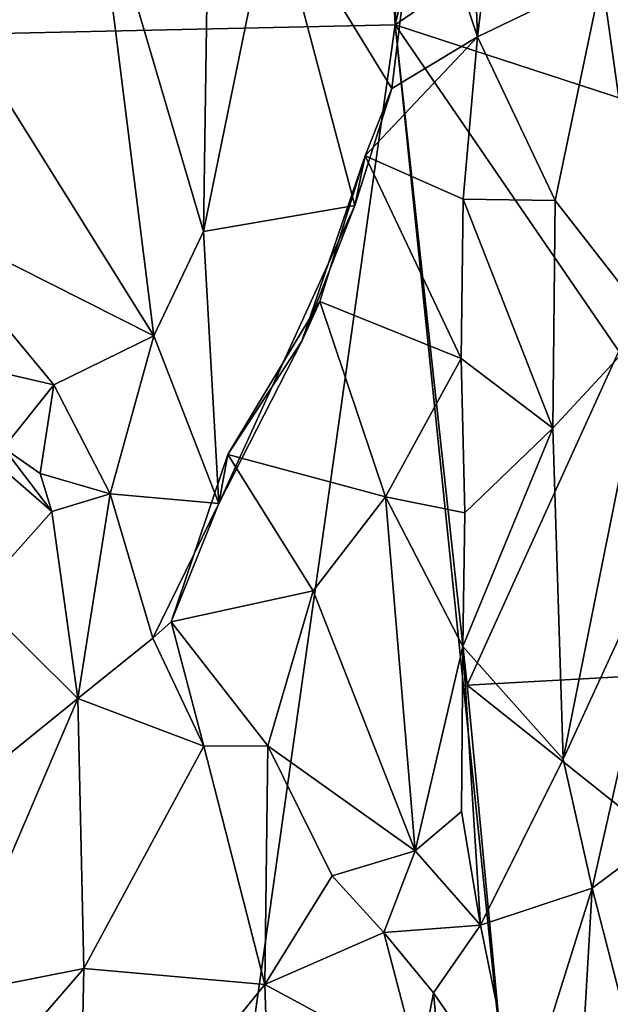
# Model space of a CAD drawing. Extents: x -16.96 to -13.35, y -6.21 to 1.84.
# Drawn here: x -14.73 to -14.28, y -3.46 to -2.71 of the extents above; entities that cross this region are included whole.
import ezdxf

# ---------------------------------------------------------------- set-up
doc = ezdxf.new("R2010")
doc.units = 0
doc.header["$MEASUREMENT"] = 0
doc.layers.add('1', color=7, linetype='CONTINUOUS')

msp = doc.modelspace()

# ---------------------------------------------------------------- linework, layer by layer
at = {"layer": '1'}
for points in [[(-14.5137, -1.320069, -12.044707), (-16.084772, -0.327235, -12.03487), (-16.196383, -2.749935, -12.04023)], [(-14.443598, -2.711554, -12.042998), (-14.5137, -1.320069, -12.044707), (-16.196383, -2.749935, -12.04023)], [(-14.423515, -1.90711, -12.043703), (-14.5137, -1.320069, -12.044707), (-14.443598, -2.711554, -12.042998)], [(-14.359343, -2.369461, -12.043035), (-14.423515, -1.90711, -12.043703), (-14.443598, -2.711554, -12.042998)], [(-14.262423, -2.586983, -12.042478), (-14.359343, -2.369461, -12.043035), (-14.443598, -2.711554, -12.042998)], [(-14.583786, -2.451327, -18.987421), (-14.589859, -2.868995, -18.831573), (-14.673288, -2.58603, -18.996038)], [(-14.537121, -2.611726, -18.886835), (-14.589859, -2.868995, -18.831573), (-14.583786, -2.451327, -18.987421)], [(-14.386929, -2.552531, -18.724243), (-14.3808, -2.720708, -18.62009), (-14.424952, -2.588084, -18.742224)], [(-14.386929, -2.552531, -18.724243), (-14.367561, -2.611749, -18.663275), (-14.3808, -2.720708, -18.62009)], [(-14.673288, -2.58603, -18.996038), (-14.627684, -2.948595, -18.824646), (-14.789085, -2.690775, -18.97896)], [(-14.627684, -2.948595, -18.824646), (-14.673288, -2.58603, -18.996038), (-14.589859, -2.868995, -18.831573)], [(-14.424952, -2.588084, -18.742224), (-14.446243, -2.760134, -18.700064), (-14.537121, -2.611726, -18.886835)], [(-14.446243, -2.760134, -18.700064), (-14.424952, -2.588084, -18.742224), (-14.3808, -2.720708, -18.62009)], [(-14.185431, -2.795723, -12.042125), (-14.262423, -2.586983, -12.042478), (-14.443598, -2.711554, -12.042998)], [(-14.589859, -2.868995, -18.831573), (-14.537121, -2.611726, -18.886835), (-14.474348, -2.849305, -18.717934)], [(-14.537121, -2.611726, -18.886835), (-14.446243, -2.760134, -18.700064), (-14.474348, -2.849305, -18.717934)], [(-14.285843, -2.675032, -18.663313), (-14.3808, -2.720708, -18.62009), (-14.367561, -2.611749, -18.663275)], [(-14.3808, -2.720708, -18.62009), (-14.285843, -2.675032, -18.663313), (-14.32151, -2.845348, -18.614716)], [(-14.285843, -2.675032, -18.663313), (-14.248816, -2.938622, -18.598389), (-14.32151, -2.845348, -18.614716)], [(-14.2136, -2.672856, -18.652374), (-14.248816, -2.938622, -18.598389), (-14.285843, -2.675032, -18.663313)], [(-14.811945, -2.855794, -18.907625), (-14.789085, -2.690775, -18.97896), (-14.627684, -2.948595, -18.824646)], [(-14.671715, -4.321981, -12.042569), (-14.443598, -2.711554, -12.042998), (-16.196383, -2.749935, -12.04023)], [(-14.357529, -3.545418, -12.042359), (-14.443598, -2.711554, -12.042998), (-14.671715, -4.321981, -12.042569)], [(-14.388716, -3.214929, -12.042651), (-14.443598, -2.711554, -12.042998), (-14.357529, -3.545418, -12.042359)], [(-14.273094, -2.960314, -12.04242), (-14.443598, -2.711554, -12.042998), (-14.388716, -3.214929, -12.042651)], [(-14.443598, -2.711554, -12.042998), (-14.273094, -2.960314, -12.04242), (-14.185431, -2.795723, -12.042125)], [(-14.446243, -2.760134, -18.700064), (-14.3808, -2.720708, -18.62009), (-14.466557, -2.811263, -18.607309)], [(-14.3808, -2.720708, -18.62009), (-14.39163, -2.844462, -18.56596), (-14.466557, -2.811263, -18.607309)], [(-14.39163, -2.844462, -18.56596), (-14.3808, -2.720708, -18.62009), (-14.32151, -2.845348, -18.614716)], [(-16.025005, -3.801974, -12.041058), (-14.671715, -4.321981, -12.042569), (-16.196383, -2.749935, -12.04023)], [(-14.466557, -2.811263, -18.607309), (-14.474348, -2.849305, -18.717934), (-14.446243, -2.760134, -18.700064)], [(-14.501223, -2.92236, -18.614796), (-14.514862, -2.952594, -18.690519), (-14.466557, -2.811263, -18.607309)], [(-14.474348, -2.849305, -18.717934), (-14.466557, -2.811263, -18.607309), (-14.514862, -2.952594, -18.690519)], [(-14.466557, -2.811263, -18.607309), (-14.393244, -2.965851, -18.524282), (-14.501223, -2.92236, -18.614796)], [(-14.393244, -2.965851, -18.524282), (-14.466557, -2.811263, -18.607309), (-14.39163, -2.844462, -18.56596)], [(-14.323418, -3.019031, -18.552561), (-14.393244, -2.965851, -18.524282), (-14.39163, -2.844462, -18.56596)], [(-14.32151, -2.845348, -18.614716), (-14.323418, -3.019031, -18.552561), (-14.39163, -2.844462, -18.56596)], [(-14.578114, -3.076493, -18.72909), (-14.589859, -2.868995, -18.831573), (-14.474348, -2.849305, -18.717934)], [(-14.578114, -3.076493, -18.72909), (-14.474348, -2.849305, -18.717934), (-14.514862, -2.952594, -18.690519)], [(-14.323418, -3.019031, -18.552561), (-14.32151, -2.845348, -18.614716), (-14.248816, -2.938622, -18.598389)], [(-14.627684, -2.948595, -18.824646), (-14.704111, -2.985902, -18.830477), (-14.811945, -2.855794, -18.907625)], [(-14.752737, -2.974878, -18.851217), (-14.811945, -2.855794, -18.907625), (-14.704111, -2.985902, -18.830477)], [(-14.578114, -3.076493, -18.72909), (-14.627684, -2.948595, -18.824646), (-14.589859, -2.868995, -18.831573)], [(-14.514862, -2.952594, -18.690519), (-14.501223, -2.92236, -18.614796), (-14.571383, -3.039107, -18.634291)], [(-14.501223, -2.92236, -18.614796), (-14.450903, -3.07128, -18.544529), (-14.571383, -3.039107, -18.634291)], [(-14.450903, -3.07128, -18.544529), (-14.501223, -2.92236, -18.614796), (-14.393244, -2.965851, -18.524282)], [(-14.323418, -3.019031, -18.552561), (-14.248816, -2.938622, -18.598389), (-14.315561, -3.271314, -18.476299)], [(-14.248816, -2.938622, -18.598389), (-14.228678, -3.083368, -18.552275), (-14.315561, -3.271314, -18.476299)], [(-14.661022, -3.069, -18.787674), (-14.704111, -2.985902, -18.830477), (-14.627684, -2.948595, -18.824646)], [(-14.661022, -3.069, -18.787674), (-14.627684, -2.948595, -18.824646), (-14.578114, -3.076493, -18.72909)], [(-14.578114, -3.076493, -18.72909), (-14.514862, -2.952594, -18.690519), (-14.571383, -3.039107, -18.634291)], [(-14.025404, -3.195184, -12.041864), (-14.273094, -2.960314, -12.04242), (-14.388716, -3.214929, -12.042651)], [(-14.450903, -3.07128, -18.544529), (-14.393244, -2.965851, -18.524282), (-14.390528, -3.083542, -18.481325)], [(-14.393244, -2.965851, -18.524282), (-14.323418, -3.019031, -18.552561), (-14.390528, -3.083542, -18.481325)], [(-14.826347, -2.977467, -18.927849), (-14.742504, -3.033868, -18.878229), (-14.705463, -3.082425, -18.837185)], [(-14.705463, -3.082425, -18.837185), (-14.763744, -3.147804, -18.84881), (-14.826347, -2.977467, -18.927849)], [(-14.752737, -2.974878, -18.851217), (-14.704111, -2.985902, -18.830477), (-14.742504, -3.033868, -18.878229)], [(-14.704111, -2.985902, -18.830477), (-14.714535, -3.053562, -18.812704), (-14.742504, -3.033868, -18.878229)], [(-14.704111, -2.985902, -18.830477), (-14.661022, -3.069, -18.787674), (-14.714535, -3.053562, -18.812704)], [(-14.390528, -3.083542, -18.481325), (-14.323418, -3.019031, -18.552561), (-14.391933, -3.185326, -18.441027)], [(-14.315561, -3.271314, -18.476299), (-14.391933, -3.185326, -18.441027), (-14.323418, -3.019031, -18.552561)], [(-14.705463, -3.082425, -18.837185), (-14.742504, -3.033868, -18.878229), (-14.714535, -3.053562, -18.812704)], [(-14.614521, -3.16665, -18.638742), (-14.578114, -3.076493, -18.72909), (-14.571383, -3.039107, -18.634291)], [(-14.571383, -3.039107, -18.634291), (-14.506208, -3.143125, -18.576702), (-14.614521, -3.16665, -18.638742)], [(-14.571383, -3.039107, -18.634291), (-14.450903, -3.07128, -18.544529), (-14.506208, -3.143125, -18.576702)], [(-14.661022, -3.069, -18.787674), (-14.705463, -3.082425, -18.837185), (-14.714535, -3.053562, -18.812704)], [(-14.661022, -3.069, -18.787674), (-14.685625, -3.225122, -18.772831), (-14.705463, -3.082425, -18.837185)], [(-14.685625, -3.225122, -18.772831), (-14.661022, -3.069, -18.787674), (-14.62846, -3.179057, -18.725342)], [(-14.62846, -3.179057, -18.725342), (-14.661022, -3.069, -18.787674), (-14.578114, -3.076493, -18.72909)], [(-14.614521, -3.16665, -18.638742), (-14.62846, -3.179057, -18.725342), (-14.578114, -3.076493, -18.72909)], [(-14.450903, -3.07128, -18.544529), (-14.428329, -3.341157, -18.441269), (-14.506208, -3.143125, -18.576702)], [(-14.450903, -3.07128, -18.544529), (-14.391933, -3.185326, -18.441027), (-14.428329, -3.341157, -18.441269)], [(-14.390528, -3.083542, -18.481325), (-14.391933, -3.185326, -18.441027), (-14.450903, -3.07128, -18.544529)], [(-14.685625, -3.225122, -18.772831), (-14.763744, -3.147804, -18.84881), (-14.705463, -3.082425, -18.837185)], [(-14.228678, -3.083368, -18.552275), (-14.293428, -3.36974, -18.453667), (-14.315561, -3.271314, -18.476299)], [(-14.293428, -3.36974, -18.453667), (-14.228678, -3.083368, -18.552275), (-14.226686, -3.320237, -18.463232)], [(-14.614521, -3.16665, -18.638742), (-14.506208, -3.143125, -18.576702), (-14.54085, -3.261257, -18.5784)], [(-14.54085, -3.261257, -18.5784), (-14.506208, -3.143125, -18.576702), (-14.428329, -3.341157, -18.441269)], [(-14.851799, -3.359568, -18.792818), (-14.763744, -3.147804, -18.84881), (-14.685625, -3.225122, -18.772831)], [(-14.62846, -3.179057, -18.725342), (-14.614521, -3.16665, -18.638742), (-14.589603, -3.261371, -18.658966)], [(-14.614521, -3.16665, -18.638742), (-14.54085, -3.261257, -18.5784), (-14.589603, -3.261371, -18.658966)], [(-14.62846, -3.179057, -18.725342), (-14.589603, -3.261371, -18.658966), (-14.685625, -3.225122, -18.772831)], [(-14.428329, -3.341157, -18.441269), (-14.391933, -3.185326, -18.441027), (-14.393099, -3.311326, -18.412716)], [(-14.378525, -3.397964, -18.375731), (-14.393099, -3.311326, -18.412716), (-14.391933, -3.185326, -18.441027)], [(-14.315561, -3.271314, -18.476299), (-14.378525, -3.397964, -18.375731), (-14.391933, -3.185326, -18.441027)], [(-14.025404, -3.195184, -12.041864), (-14.388716, -3.214929, -12.042651), (-14.037395, -3.494681, -12.041495)], [(-14.388716, -3.214929, -12.042651), (-14.357529, -3.545418, -12.042359), (-14.037395, -3.494681, -12.041495)], [(-14.851799, -3.359568, -18.792818), (-14.685625, -3.225122, -18.772831), (-14.782713, -3.450932, -18.724432)], [(-14.681284, -3.430915, -18.660538), (-14.782713, -3.450932, -18.724432), (-14.685625, -3.225122, -18.772831)], [(-14.685625, -3.225122, -18.772831), (-14.589603, -3.261371, -18.658966), (-14.681284, -3.430915, -18.660538)], [(-14.589603, -3.261371, -18.658966), (-14.543165, -3.443208, -18.513741), (-14.681284, -3.430915, -18.660538)], [(-14.543165, -3.443208, -18.513741), (-14.589603, -3.261371, -18.658966), (-14.54085, -3.261257, -18.5784)], [(-14.543165, -3.443208, -18.513741), (-14.54085, -3.261257, -18.5784), (-14.49168, -3.360367, -18.463692)], [(-14.49168, -3.360367, -18.463692), (-14.54085, -3.261257, -18.5784), (-14.428329, -3.341157, -18.441269)], [(-14.315561, -3.271314, -18.476299), (-14.293428, -3.36974, -18.453667), (-14.378525, -3.397964, -18.375731)], [(-14.428329, -3.341157, -18.441269), (-14.393099, -3.311326, -18.412716), (-14.378525, -3.397964, -18.375731)], [(-14.226686, -3.320237, -18.463232), (-14.237759, -3.584281, -18.377825), (-14.293428, -3.36974, -18.453667)], [(-14.49168, -3.360367, -18.463692), (-14.428329, -3.341157, -18.441269), (-14.452309, -3.403429, -18.366587)], [(-14.378525, -3.397964, -18.375731), (-14.452309, -3.403429, -18.366587), (-14.428329, -3.341157, -18.441269)], [(-14.543165, -3.443208, -18.513741), (-14.49168, -3.360367, -18.463692), (-14.452309, -3.403429, -18.366587)], [(-14.348608, -3.545363, -18.358641), (-14.378525, -3.397964, -18.375731), (-14.293428, -3.36974, -18.453667)], [(-14.309542, -3.65053, -18.343622), (-14.348608, -3.545363, -18.358641), (-14.293428, -3.36974, -18.453667)], [(-14.309542, -3.65053, -18.343622), (-14.293428, -3.36974, -18.453667), (-14.237759, -3.584281, -18.377825)], [(-14.414356, -3.449584, -18.295214), (-14.452309, -3.403429, -18.366587), (-14.378525, -3.397964, -18.375731)], [(-14.348608, -3.545363, -18.358641), (-14.414356, -3.449584, -18.295214), (-14.378525, -3.397964, -18.375731)], [(-14.42544, -3.506717, -18.264637), (-14.543165, -3.443208, -18.513741), (-14.452309, -3.403429, -18.366587)], [(-14.414356, -3.449584, -18.295214), (-14.42544, -3.506717, -18.264637), (-14.452309, -3.403429, -18.366587)], [(-14.782713, -3.450932, -18.724432), (-14.681284, -3.430915, -18.660538), (-14.832411, -3.605423, -18.693232)], [(-14.681284, -3.430915, -18.660538), (-14.685009, -3.617917, -18.572891), (-14.832411, -3.605423, -18.693232)], [(-14.543165, -3.443208, -18.513741), (-14.685009, -3.617917, -18.572891), (-14.681284, -3.430915, -18.660538)], [(-14.543165, -3.443208, -18.513741), (-14.536814, -3.639317, -18.391901), (-14.685009, -3.617917, -18.572891)], [(-14.42544, -3.506717, -18.264637), (-14.536814, -3.639317, -18.391901), (-14.543165, -3.443208, -18.513741)], [(-14.414356, -3.449584, -18.295214), (-14.395796, -3.641734, -18.273634), (-14.42544, -3.506717, -18.264637)], [(-14.348608, -3.545363, -18.358641), (-14.395796, -3.641734, -18.273634), (-14.414356, -3.449584, -18.295214)]]:
    msp.add_3dface(points, dxfattribs=at)

doc.saveas('drawing.dxf')
